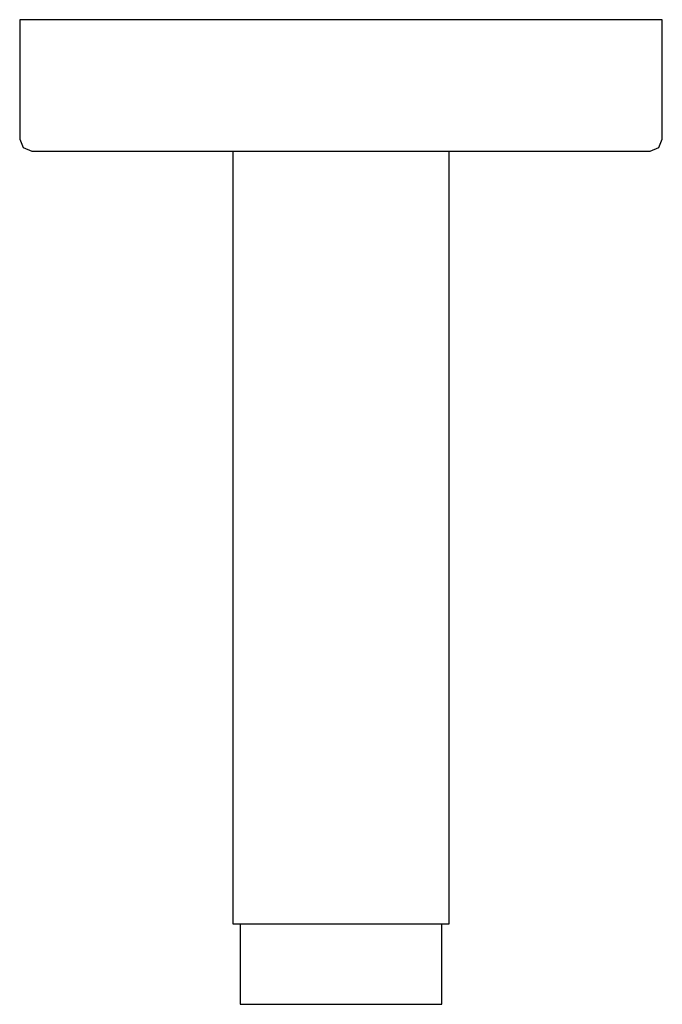
# Model space of a CAD drawing. Extents: x -40 to 40, y -61 to 61.
import ezdxf

# ---------------------------------------------------------------- set-up
doc = ezdxf.new("R2010")
doc.units = 0
doc.layers.get('0').update_dxf_attribs({"linetype": 'CONTINUOUS'})

msp = doc.modelspace()

# ---------------------------------------------------------------- linework, layer by layer
at = {"linetype": 'CONTINUOUS'}
for p, q in [((-40, 61.3), (-40, 60.8)), ((-38.99713, 61.3), (-40, 61.3)), ((-36.03877, 61.3), (-38.99713, 61.3)), ((-31.27328, 61.3), (-36.03877, 61.3)), ((-24.93961, 61.3), (-31.27328, 61.3)), ((-17.35537, 61.3), (-24.93961, 61.3)), ((-8.90085, 61.3), (-17.35537, 61.3)), ((-0.00001, 61.3), (-8.90085, 61.3)), ((8.90083, 61.3), (-0.00001, 61.3)), ((17.35534, 61.3), (8.90083, 61.3)), ((24.93959, 61.3), (17.35534, 61.3)), ((31.27326, 61.3), (24.93959, 61.3)), ((36.03875, 61.3), (31.27326, 61.3)), ((38.99712, 61.3), (36.03875, 61.3)), ((40, 61.3), (38.99712, 61.3)), ((40, 60.8), (40, 61.3)), ((-40, 60.8), (-40, 46.98108)), ((40, 46.98108), (40, 60.8)), ((-40, 46.98108), (-40, 46.43452)), ((40, 46.43452), (40, 46.98108)), ((-40, 46.43452), (-39.55788, 45.37386)), ((-39.55788, 45.37386), (-38.49051, 44.93452)), ((38.49051, 44.93452), (39.55788, 45.37386)), ((39.55788, 45.37386), (40, 46.43452)), ((-38.49051, 44.93452), (-37.52548, 44.93452)), ((-37.52548, 44.93452), (-34.67876, 44.93452)), ((-34.67876, 44.93452), (-30.09311, 44.93452)), ((-30.09311, 44.93452), (-23.99846, 44.93452)), ((-23.99846, 44.93452), (-16.70042, 44.93452)), ((-16.70042, 44.93452), (-8.56496, 44.93452)), ((-13.47202, 44.93452), (-13.47202, -50.8)), ((-8.56496, 44.93452), (-0.00001, 44.93452)), ((-0.00001, 44.93452), (8.56494, 44.93452)), ((8.56494, 44.93452), (16.7004, 44.93452)), ((13.47101, -50.8), (13.47101, 44.93452)), ((16.7004, 44.93452), (23.99844, 44.93452)), ((23.99844, 44.93452), (30.09309, 44.93452)), ((30.09309, 44.93452), (34.67875, 44.93452)), ((34.67875, 44.93452), (37.52548, 44.93452)), ((37.52548, 44.93452), (38.49051, 44.93452)), ((-13.47202, -50.8), (-13.47202, -51.30003)), ((-13.47202, -51.30003), (-12.81268, -51.30003)), ((-12.81268, -51.30003), (-10.89919, -51.30003)), ((-12.56542, -51.30003), (-12.56542, -51.68181)), ((-10.89919, -51.30003), (-7.91886, -51.30003)), ((-7.91886, -51.30003), (-4.16343, -51.30003)), ((-4.16343, -51.30003), (-0.0005, -51.30003)), ((-0.0005, -51.30003), (4.16243, -51.30003)), ((4.16243, -51.30003), (7.91786, -51.30003)), ((7.91786, -51.30003), (10.89818, -51.30003)), ((10.89818, -51.30003), (12.81167, -51.30003)), ((12.56441, -51.68181), (12.56441, -51.30003)), ((12.81167, -51.30003), (13.47101, -51.30003)), ((13.47101, -51.30003), (13.47101, -50.8)), ((-12.56542, -51.68181), (-12.56542, -60.67504)), ((12.5644, -60.67504), (12.56441, -51.68181)), ((-12.56542, -60.67504), (-12.56542, -61.3)), ((-12.56542, -61.3), (-11.95045, -61.3)), ((-11.95045, -61.3), (-10.16574, -61.3)), ((-10.16574, -61.3), (-7.38598, -61.3)), ((-7.38598, -61.3), (-3.88328, -61.3)), ((-3.88328, -61.3), (-0.0005, -61.3)), ((-0.0005, -61.3), (3.88227, -61.3)), ((3.88227, -61.3), (7.38497, -61.3)), ((7.38497, -61.3), (10.16472, -61.3)), ((10.16472, -61.3), (11.94944, -61.3)), ((11.94944, -61.3), (12.5644, -61.3)), ((12.5644, -61.3), (12.5644, -60.67504))]:
    msp.add_line(p, q, dxfattribs=at)

doc.saveas('drawing.dxf')
